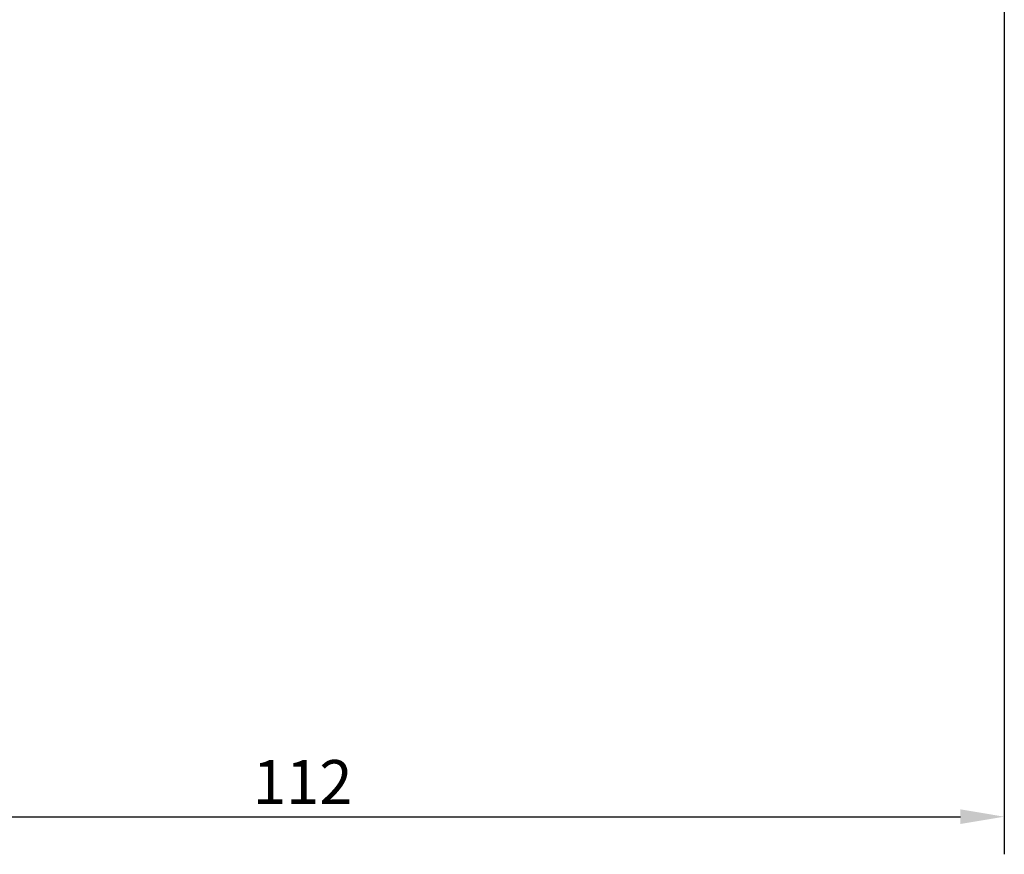
# Model space of a CAD drawing. Units: millimetres. Extents: x 674 to 952, y 1305 to 1680.
# Drawn here: x 795 to 873, y 1318 to 1384 of the extents above; entities that cross this region are included whole.
import ezdxf

# ---------------------------------------------------------------- set-up
doc = ezdxf.new("R2010")
doc.units = ezdxf.units.MM
doc.header["$LTSCALE"] = 0.5
doc.layers.add('Dimensions', color=7, linetype='Continuous', lineweight=18)
doc.styles.add('Products', font='calibri.ttf')
doc.dimstyles.new('Products', dxfattribs={"dimtxt": 3.5, "dimasz": 2, "dimexe": 2, "dimexo": 1.5, "dimgap": 0.5, "dimtad": 1, "dimdec": 0, "dimzin": 0, "dimdsep": 46, "dimtxsty": 'Products', "dimcen": 1, "dimadec": 0, "dimazin": 0, "dimtfac": 1, "dimtdec": 0, "dimtofl": 0, "dimtmove": 0, "dimatfit": 3, "dimfxl": 1, "dimtolj": 1, "dimtzin": 0, "dimarcsym": 0})

# ---------------------------------------------------------------- blocks, each defined once
blk = doc.blocks.new('*D7')
at = {"layer": 'Defpoints', "color": 0, "transparency": 16777216}
for p in [(873.401, 1437.954), (761.423, 1331.987), (873.401, 1320.6)]:
    blk.add_point(p, dxfattribs=at)
at = {"layer": 'Dimensions', "color": 0, "lineweight": -2, "transparency": 16777216}
for p, q in [((873.401, 1434.954), (873.401, 1317.6)), ((761.423, 1328.987), (761.423, 1317.6)), ((764.923, 1320.6), (869.901, 1320.6))]:
    blk.add_line(p, q, dxfattribs=at)
at = {"layer": 'Dimensions', "color": 0, "transparency": 16777216}
for points in [[(764.923, 1321.184), (764.923, 1320.017), (761.423, 1320.6)], [(869.901, 1321.184), (869.901, 1320.017), (873.401, 1320.6)]]:
    blk.add_solid(points, dxfattribs=at)
at = {"layer": 'Dimensions', "color": 0, "transparency": 16777216, "insert": (817.412, 1323.368), "char_height": 3.5, "attachment_point": 5, "style": 'Products'}
blk.add_mtext('\\A1;112', dxfattribs=at)

msp = doc.modelspace()

# ---------------------------------------------------------------- dimensions: what is measured, and where the dimension line sits
at = {"layer": 'Dimensions'}
dim = msp.add_linear_dim(base=(873.401, 1320.6), p1=(761.423, 1331.987), p2=(873.401, 1437.954), text='112', dimstyle='Products', override={"dimtxt": 3.5, "dimasz": 3.5, "dimexe": 3, "dimexo": 3, "dimgap": 1, "dimcen": 10}, dxfattribs=at)
dim.commit()
dim.dimension.update_dxf_attribs({"geometry": '*D7', "text_midpoint": (817.412, 1320.6), "dimtype": 160})

doc.saveas('drawing.dxf')
